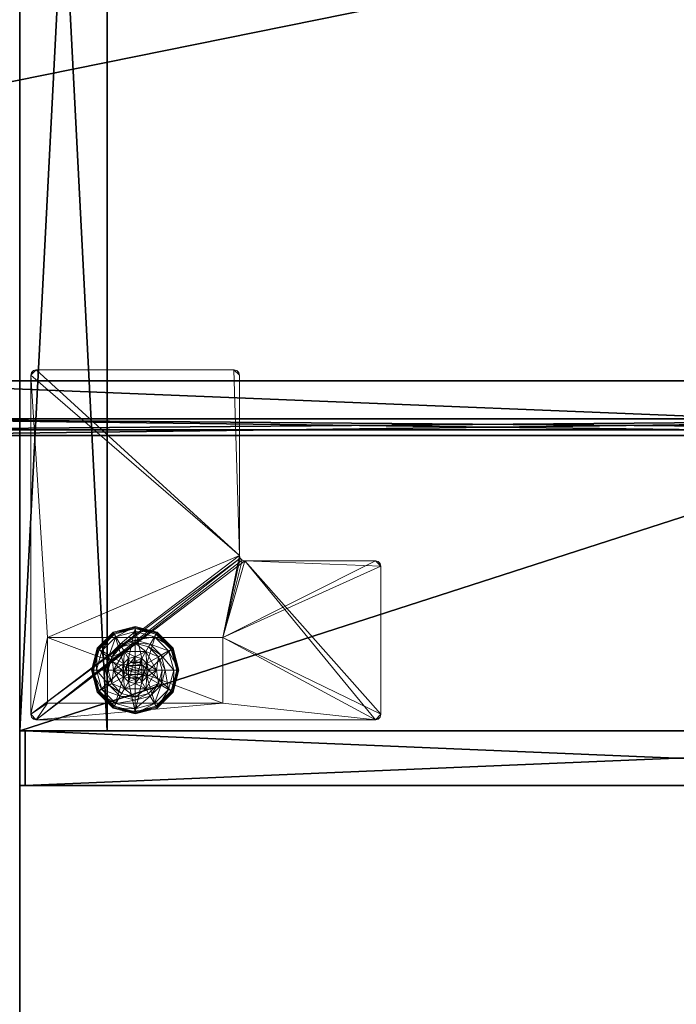
# Model space of a CAD drawing. Extents: x 0 to 108, y 0 to 90.
# Drawn here: x 18 to 25, y 67 to 78 of the extents above; entities that cross this region are included whole.
import ezdxf

# ---------------------------------------------------------------- set-up
doc = ezdxf.new("R2010")
doc.units = 0
doc.header["$LTSCALE"] = 0.3
doc.header["$MEASUREMENT"] = 0
for name, color, linetype in [('A-FURN-ATTRIBUTE-T', 7, 'Continuous'), ('EDGE', 1, 'Continuous'), ('FACADE-V', 150, 'Continuous'), ('FOND-H', 1, 'Continuous'), ('PIETEMENT-V', 2, 'Continuous'), ('PLEXI', 7, 'Continuous'), ('QUINCAILLERIE-ALU-BROSSE', 4, 'Continuous'), ('SURFACE-H', 7, 'Continuous')]:
    doc.layers.add(name, color=color, linetype=linetype)
doc.layers.add('QUINCAILLERIE-BLANC', color=4, linetype='Continuous', lineweight=13)
doc.layers.add('QUINCAILLERIE-CHR', color=4, linetype='Continuous', lineweight=13)
doc.styles.add('LOGIFLEX - Notes', font='ARIALN.TTF', dxfattribs={"height": 0.09375})

# ---------------------------------------------------------------- blocks, each defined once
blk = doc.blocks.new('3-1860TOP')
at = {"layer": 'EDGE'}
mesh = blk.add_polyface(dxfattribs=at)
corners = [(60, -18, 29), (60, 0, 29), (60, 0, 28), (60, -18, 28), (0, 0, 29), (0, 0, 28), (0, -18, 29), (0, -18, 28)]
mesh.append_faces([[corners[k] for k in face] for face in [(0, 1, 2, 2), (2, 3, 0, 0), (1, 4, 5, 5), (5, 2, 1, 1), (6, 0, 3, 3), (3, 7, 6, 6), (4, 6, 7, 7), (7, 5, 4, 4)]], dxfattribs={"vtx2": -1, "vtx3": -1})
at = {"layer": 'SURFACE-H'}
mesh = blk.add_polyface(dxfattribs=at)
corners = [(60, -18, 29), (0, -18, 29), (0, 0, 29), (60, 0, 29)]
mesh.append_faces([[corners[k] for k in face] for face in [(0, 1, 2, 2), (2, 3, 0, 0)]], dxfattribs={"vtx2": -1, "vtx3": -1})
mesh = blk.add_polyface(dxfattribs=at)
corners = [(0, -18, 28), (60, -18, 28), (60, 0, 28), (0, 0, 28)]
mesh.append_faces([[corners[k] for k in face] for face in [(0, 1, 2, 2), (2, 3, 0, 0)]], dxfattribs={"vtx2": -1, "vtx3": -1})
blk = doc.blocks.new('3_LV1860RM_____XI_____XO_____CONNECTIVITY_____No_____GROMMET3_____GRC_____MGR_____No_____MODESTY_____PM')
blk.add_blockref('3-1860TOP', (0, 0))
at = {"layer": 'A-FURN-ATTRIBUTE-T', "style": 'LOGIFLEX - Notes'}
blk.add_attdef('CAPTG', (0, 1), '', height=2.5, dxfattribs=at)
at = {"layer": 'A-FURN-ATTRIBUTE-T', "style": 'LOGIFLEX - Notes', "flags": 1}
for tag in ['CAPPN', 'CAPMG', 'CAPMC', 'CAPQT', 'CAPDH']:
    blk.add_attdef(tag, (0, 0), '', height=0.001, dxfattribs=at)
blk = doc.blocks.new('3_SPECIAL-LV206029ARAR')
at = {"style": 'LOGIFLEX - Notes', "flags": 1}
for tag, p, height in [('CAPPN', (0, 0), 0.001), ('CAPPD', (0, 0), 0.001), ('CAPMG', (0, 0), 0.001), ('CAPMC', (0, 0), 0.001), ('CAPGC', (0, 0), 0.001), ('CAPALIAS1', (0, 0), 0.001), ('CAPALIAS2', (0, 0), 0.001), ('CAPALIAS3', (0, 0), 0.001), ('CAPBLDG', (0, 0), 0.001), ('CAPFLOOR', (0, 0), 0.001), ('CAPDEPT', (0, 0), 0.001), ('CAPPERSON', (0, 0), 0.001), ('CAPPL', (0, 0), 0.001), ('CAPQT', (0, 0), 0.001), ('CAPDH', (0, 0), 0.001), ('CAPTG', (-122.699, -57.239), 1)]:
    blk.add_attdef(tag, p, '', height=height, dxfattribs=at)
at = {"layer": 'EDGE'}
mesh = blk.add_polyface(dxfattribs=at)
corners = [(0, 0, 28), (60, 0, 28), (0, 0, 29), (60, 0, 29), (0, -20, 28), (0, -20, 29), (60, -20, 28), (60, -20, 29)]
mesh.append_faces([[corners[k] for k in face] for face in [(0, 1, 2, 2), (3, 2, 1, 1), (4, 0, 5, 5), (2, 5, 0, 0), (1, 6, 3, 3), (7, 3, 6, 6), (6, 4, 7, 7), (5, 7, 4, 4)]], dxfattribs={"vtx1": -1, "vtx2": -1})
at = {"layer": 'FACADE-V'}
mesh = blk.add_polyface(dxfattribs=at)
corners = [(0.063, -19.375, 4.5), (0.063, -20, 4.5), (0.063, -19.375, 27.875), (0.063, -20, 27.875), (14.938, -19.375, 27.875), (14.938, -19.375, 4.5), (14.938, -20, 27.875), (14.938, -20, 4.5)]
mesh.append_faces([[corners[k] for k in face] for face in [(0, 1, 2, 2), (2, 4, 0, 0), (3, 6, 2, 2), (1, 7, 3, 3), (0, 5, 1, 1), (7, 5, 6, 6)]], dxfattribs={"vtx1": -1, "vtx2": -1})
mesh.append_faces([[corners[k] for k in face] for face in [(1, 3, 2, 2), (4, 5, 0, 0), (6, 4, 2, 2), (7, 6, 3, 3), (5, 7, 1, 1), (5, 4, 6, 6)]], dxfattribs={"vtx2": -1, "vtx3": -1})
at = {"layer": 'FOND-H'}
mesh = blk.add_polyface(dxfattribs=at)
corners = [(60, -19.375, 4.5), (60, -19.375, 5.5), (0, -19.375, 5.5), (0, -19.375, 4.5), (0, 0, 5.5), (60, 0, 5.5), (0, 0, 4.5), (60, 0, 4.5)]
mesh.append_faces([[corners[k] for k in face] for face in [(3, 0, 2, 2), (5, 4, 1, 1), (4, 6, 2, 2), (6, 7, 3, 3), (7, 5, 0, 0), (4, 5, 6, 6)]], dxfattribs={"vtx1": -1, "vtx2": -1})
mesh.append_faces([[corners[k] for k in face] for face in [(0, 1, 2, 2), (4, 2, 1, 1), (6, 3, 2, 2), (7, 0, 3, 3), (5, 1, 0, 0), (5, 7, 6, 6)]], dxfattribs={"vtx2": -1, "vtx3": -1})
at = {"layer": 'PIETEMENT-V'}
mesh = blk.add_polyface(dxfattribs=at)
corners = [(0, -19.375, 5.5), (1, -19.375, 5.5), (0, -19.375, 28), (1, -19.375, 28), (0, 0, 28), (0, 0, 5.5), (1, 0, 28), (1, 0, 5.5)]
mesh.append_faces([[corners[k] for k in face] for face in [(0, 1, 2, 2), (2, 4, 0, 0), (3, 6, 2, 2), (1, 7, 3, 3), (0, 5, 1, 1), (7, 5, 6, 6)]], dxfattribs={"vtx1": -1, "vtx2": -1})
mesh.append_faces([[corners[k] for k in face] for face in [(1, 3, 2, 2), (4, 5, 0, 0), (6, 4, 2, 2), (7, 6, 3, 3), (5, 7, 1, 1), (5, 4, 6, 6)]], dxfattribs={"vtx2": -1, "vtx3": -1})
at = {"layer": 'QUINCAILLERIE-BLANC'}
mesh = blk.add_polyface(dxfattribs=at)
corners = [(1.072, -18.683, 0.576), (1.195, -18.469, 0.576), (1.195, -18.469, 0.38), (1.441, -18.469, 0.38), (1.186, -18.606, 0.576), (1.242, -18.55, 0.576), (1.318, -18.53, 0.576), (1.318, -18.53, 2.035), (1.242, -18.55, 2.035), (1.318, -18.375, 0.38), (1.164, -18.416, 0.38), (1.052, -18.529, 0.38), (0.885, -18.433, 0.12), (0.936, -18.462, 0.145), (1.068, -18.249, 0.12), (1.318, -18.242, 0.145), (1.318, -18.183, 0.12), (1.098, -18.301, 0.145), (1.146, -18.385, 0.243), (1.318, -18.339, 0.243), (0.975, -18.683, 0.243), (1.021, -18.511, 0.243), (1.318, -18.183, 0.025), (0.885, -18.433, 0.025), (1.068, -18.249, 0.025), (0.907, -18.445), (0.896, -18.439, 0.003), (1.081, -18.271), (1.318, -18.195, 0.003), (1.318, -18.208), (1.074, -18.26, 0.003), (1.318, -18.53), (1.242, -18.55), (1.186, -18.606), (1.318, -18.53, 0.12), (1.242, -18.55, 0.12)]
mesh.append_faces([[corners[k] for k in face] for face in [(3, 9, 2, 2), (29, 32, 27, 27), (33, 27, 32, 32)]], dxfattribs={"vtx0": -1, "vtx1": -1, "vtx2": -1})
mesh.append_faces([[corners[k] for k in face] for face in [(2, 1, 3, 3)]], dxfattribs={"vtx1": -1, "vtx2": -1})
mesh.append_faces([[corners[k] for k in face] for face in [(4, 5, 1, 1), (5, 6, 1, 1), (9, 10, 2, 2), (10, 11, 2, 2), (31, 32, 29, 29), (25, 27, 33, 33)]], dxfattribs={"vtx1": -1, "vtx2": -1, "vtx3": -1})
mesh.append_faces([[corners[k] for k in face] for face in [(7, 6, 8, 8), (5, 8, 6, 6), (12, 13, 14, 14), (15, 16, 17, 17), (15, 17, 18, 18), (15, 18, 19, 19), (13, 20, 21, 21), (13, 21, 17, 17), (13, 17, 14, 14), (11, 10, 18, 18), (11, 18, 21, 21), (9, 19, 10, 10), (19, 18, 10, 10), (14, 17, 16, 16), (21, 18, 17, 17), (16, 22, 14, 14), (23, 12, 24, 24), (12, 14, 24, 24), (24, 14, 22, 22), (25, 26, 27, 27), (28, 29, 30, 30), (26, 30, 27, 27), (26, 23, 30, 30), (22, 28, 24, 24), (23, 24, 30, 30), (27, 30, 29, 29), (24, 28, 30, 30), (31, 34, 32, 32), (35, 32, 34, 34)]], dxfattribs={"vtx2": -1})
mesh.append_faces([[corners[k] for k in face] for face in [(0, 1, 2, 2)]], dxfattribs={"vtx2": -1, "vtx3": -1})
mesh = blk.add_polyface(dxfattribs=at)
corners = [(1.195, -18.469, 0.576), (1.441, -18.469, 0.576), (1.441, -18.469, 0.38), (1.318, -18.53, 0.576), (1.394, -18.55, 0.576), (1.45, -18.606, 0.576), (1.45, -18.606, 2.035), (1.47, -18.683, 0.576), (1.394, -18.55, 2.035), (1.318, -18.53, 2.035), (1.584, -18.529, 0.38), (1.472, -18.416, 0.38), (1.318, -18.375, 0.38), (1.318, -18.183, 0.12), (1.318, -18.242, 0.145), (1.568, -18.249, 0.12), (1.318, -18.339, 0.243), (1.538, -18.301, 0.145), (1.49, -18.385, 0.243), (1.318, -18.183, 0.025), (1.568, -18.249, 0.025), (1.318, -18.208), (1.318, -18.195, 0.003), (1.556, -18.271), (1.566, -18.252, 0.013), (1.318, -18.53), (1.394, -18.55), (1.45, -18.606), (1.45, -18.606, 0.12), (1.47, -18.683, 0.12), (1.318, -18.53, 0.12), (1.394, -18.55, 0.12), (1.47, -18.683), (1.318, -18.835, 0.12), (1.45, -18.759, 0.12), (1.394, -18.815, 0.12), (1.369, -18.594, 2.085), (1.267, -18.594, 2.085), (1.407, -18.631, 2.085), (1.229, -18.631, 2.085), (1.421, -18.683, 2.085), (1.47, -18.683, 2.035), (1.318, -18.58, 2.085)]
mesh.append_faces([[corners[k] for k in face] for face in [(0, 3, 1, 1), (25, 21, 26, 26), (26, 23, 27, 27), (31, 33, 30, 30), (28, 35, 31, 31), (36, 37, 38, 38), (38, 39, 40, 40)]], dxfattribs={"vtx0": -1, "vtx1": -1, "vtx2": -1})
mesh.append_faces([[corners[k] for k in face] for face in [(29, 34, 28, 28)]], dxfattribs={"vtx1": -1, "vtx2": -1})
mesh.append_faces([[corners[k] for k in face] for face in [(3, 4, 1, 1), (4, 5, 1, 1), (10, 11, 2, 2), (11, 12, 2, 2), (21, 23, 26, 26), (37, 39, 38, 38)]], dxfattribs={"vtx1": -1, "vtx2": -1, "vtx3": -1})
mesh.append_faces([[corners[k] for k in face] for face in [(5, 6, 7, 7), (6, 5, 8, 8), (3, 9, 4, 4), (9, 8, 4, 4), (4, 8, 5, 5), (13, 14, 15, 15), (14, 16, 17, 17), (12, 11, 18, 18), (12, 18, 16, 16), (16, 18, 17, 17), (19, 13, 20, 20), (21, 22, 23, 23), (22, 19, 24, 24), (28, 27, 29, 29), (27, 28, 26, 26), (30, 25, 31, 31), (25, 26, 31, 31), (31, 26, 28, 28), (27, 32, 29, 29), (6, 38, 41, 41), (38, 6, 36, 36), (9, 42, 8, 8), (42, 36, 8, 8), (8, 36, 6, 6)]], dxfattribs={"vtx2": -1})
mesh.append_faces([[corners[k] for k in face] for face in [(0, 1, 2, 2)]], dxfattribs={"vtx2": -1, "vtx3": -1})
mesh = blk.add_polyface(dxfattribs=at)
corners = [(1.441, -18.469, 0.576), (1.45, -18.606, 0.576), (1.564, -18.683, 0.576), (1.441, -18.469, 0.38), (1.564, -18.683, 0.38), (1.584, -18.529, 0.38), (1.625, -18.683, 0.38), (1.751, -18.433, 0.12), (1.7, -18.462, 0.145), (1.818, -18.683, 0.12), (1.538, -18.301, 0.145), (1.49, -18.385, 0.243), (1.615, -18.511, 0.243), (1.759, -18.683, 0.145), (1.318, -18.242, 0.145), (1.568, -18.249, 0.12), (1.661, -18.683, 0.243), (1.472, -18.416, 0.38), (1.751, -18.433, 0.025), (1.818, -18.683, 0.025), (1.318, -18.183, 0.12), (1.568, -18.249, 0.025), (1.729, -18.445), (1.74, -18.439, 0.003), (1.793, -18.683), (1.562, -18.26, 0.003), (1.566, -18.252, 0.013), (1.748, -18.434, 0.013), (1.806, -18.683, 0.003), (1.318, -18.195, 0.003), (1.556, -18.271), (1.318, -18.183, 0.025), (1.45, -18.606), (1.47, -18.683)]
mesh.append_faces([[corners[k] for k in face] for face in [(0, 1, 2, 2), (4, 5, 3, 3), (32, 22, 33, 33), (22, 32, 30, 30)]], dxfattribs={"vtx0": -1, "vtx1": -1, "vtx2": -1})
mesh.append_faces([[corners[k] for k in face] for face in [(3, 0, 4, 4)]], dxfattribs={"vtx1": -1, "vtx2": -1})
mesh.append_faces([[corners[k] for k in face] for face in [(6, 5, 4, 4), (22, 24, 33, 33)]], dxfattribs={"vtx1": -1, "vtx2": -1, "vtx3": -1})
mesh.append_faces([[corners[k] for k in face] for face in [(7, 8, 9, 9), (8, 7, 10, 10), (8, 10, 11, 11), (8, 11, 12, 12), (8, 12, 13, 13), (8, 13, 9, 9), (14, 10, 15, 15), (5, 6, 16, 16), (5, 16, 12, 12), (5, 12, 17, 17), (12, 11, 17, 17), (15, 10, 7, 7), (12, 16, 13, 13), (18, 7, 19, 19), (7, 18, 15, 15), (20, 15, 21, 21), (21, 15, 18, 18), (7, 9, 19, 19), (22, 23, 24, 24), (23, 22, 25, 25), (23, 25, 26, 26), (23, 26, 27, 27), (23, 27, 28, 28), (23, 28, 24, 24), (29, 25, 30, 30), (29, 26, 25, 25), (18, 27, 21, 21), (27, 18, 28, 28), (18, 19, 28, 28), (31, 21, 26, 26), (30, 25, 22, 22), (21, 27, 26, 26)]], dxfattribs={"vtx2": -1})
mesh.append_faces([[corners[k] for k in face] for face in [(0, 2, 4, 4)]], dxfattribs={"vtx2": -1, "vtx3": -1})
mesh = blk.add_polyface(dxfattribs=at)
corners = [(1.072, -18.683, 0.38), (1.072, -18.683, 0.576), (1.195, -18.469, 0.38), (1.186, -18.606, 0.576), (1.195, -18.469, 0.576), (1.166, -18.683, 0.576), (1.186, -18.606, 2.035), (1.242, -18.55, 0.576), (1.166, -18.683, 2.035), (1.242, -18.55, 2.035), (1.052, -18.529, 0.38), (1.01, -18.683, 0.38), (0.936, -18.462, 0.145), (0.885, -18.433, 0.12), (0.877, -18.683, 0.145), (0.975, -18.683, 0.243), (1.021, -18.511, 0.243), (0.818, -18.683, 0.12), (0.885, -18.433, 0.025), (0.818, -18.683, 0.025), (0.896, -18.439, 0.003), (0.907, -18.445), (0.831, -18.683, 0.003), (0.843, -18.683), (1.166, -18.683), (1.186, -18.606), (1.186, -18.606, 0.12), (1.242, -18.55, 0.12), (1.242, -18.55), (1.166, -18.683, 0.12), (1.186, -18.759, 0.12), (1.318, -18.835, 0.12), (1.242, -18.815, 0.12), (1.318, -18.53, 0.12), (1.369, -18.594, 2.085), (1.318, -18.58, 2.085), (1.267, -18.594, 2.085), (1.407, -18.734, 2.085), (1.421, -18.683, 2.085), (1.215, -18.683, 2.085), (1.229, -18.631, 2.085), (1.318, -18.53, 2.035), (1.229, -18.734, 2.085)]
mesh.append_faces([[corners[k] for k in face] for face in [(1, 3, 4, 4), (2, 10, 0, 0), (24, 21, 25, 25), (33, 32, 27, 27), (39, 38, 40, 40)]], dxfattribs={"vtx0": -1, "vtx1": -1, "vtx2": -1})
mesh.append_faces([[corners[k] for k in face] for face in [(24, 23, 21, 21)]], dxfattribs={"vtx0": -1, "vtx2": -1, "vtx3": -1})
mesh.append_faces([[corners[k] for k in face] for face in [(0, 1, 2, 2)]], dxfattribs={"vtx1": -1, "vtx2": -1})
mesh.append_faces([[corners[k] for k in face] for face in [(5, 3, 1, 1), (10, 11, 0, 0), (26, 27, 30, 30), (31, 32, 33, 33), (37, 38, 39, 39)]], dxfattribs={"vtx1": -1, "vtx2": -1, "vtx3": -1})
mesh.append_faces([[corners[k] for k in face] for face in [(3, 6, 7, 7), (6, 3, 8, 8), (6, 9, 7, 7), (5, 8, 3, 3), (12, 13, 14, 14), (12, 14, 15, 15), (10, 16, 11, 11), (17, 14, 13, 13), (16, 15, 11, 11), (13, 18, 17, 17), (19, 17, 18, 18), (20, 21, 22, 22), (18, 20, 19, 19), (23, 22, 21, 21), (22, 19, 20, 20), (26, 25, 27, 27), (25, 26, 24, 24), (25, 28, 27, 27), (29, 24, 26, 26), (35, 41, 36, 36), (6, 40, 9, 9), (40, 6, 39, 39), (40, 36, 9, 9), (9, 36, 41, 41), (42, 39, 8, 8), (8, 39, 6, 6)]], dxfattribs={"vtx2": -1})
mesh.append_faces([[corners[k] for k in face] for face in [(34, 35, 36, 36)]], dxfattribs={"vtx2": -1, "vtx3": -1})
mesh = blk.add_polyface(dxfattribs=at)
corners = [(1.441, -18.896, 0.576), (1.318, -18.835, 0.576), (1.195, -18.896, 0.576), (1.242, -18.815, 0.576), (1.186, -18.759, 0.576), (1.441, -18.896, 0.38), (1.195, -18.896, 0.38), (1.186, -18.759, 2.035), (1.166, -18.683, 0.576), (1.242, -18.815, 2.035), (1.318, -18.835, 2.035), (1.166, -18.683, 2.035), (1.164, -18.949, 0.38), (1.318, -18.99, 0.38), (1.318, -19.183, 0.12), (1.318, -19.123, 0.145), (1.068, -19.116, 0.12), (1.318, -19.026, 0.243), (1.098, -19.064, 0.145), (1.146, -18.98, 0.243), (1.318, -19.183, 0.025), (1.068, -19.116, 0.025), (1.318, -19.157), (1.318, -19.17, 0.003), (1.081, -19.094), (1.318, -19.179, 0.013), (1.074, -19.105, 0.003), (1.318, -18.835), (1.242, -18.815), (1.186, -18.759), (1.186, -18.759, 0.12), (1.166, -18.683, 0.12), (1.318, -18.835, 0.12), (1.242, -18.815, 0.12), (1.166, -18.683), (1.186, -18.606, 0.12), (1.242, -18.55, 0.12), (1.229, -18.734, 2.085), (1.407, -18.734, 2.085), (1.215, -18.683, 2.085), (1.318, -18.785, 2.085), (1.369, -18.771, 2.085), (1.267, -18.771, 2.085)]
mesh.append_faces([[corners[k] for k in face] for face in [(0, 1, 2, 2), (27, 22, 28, 28), (28, 24, 29, 29), (30, 36, 33, 33), (37, 38, 39, 39), (42, 41, 37, 37)]], dxfattribs={"vtx0": -1, "vtx1": -1, "vtx2": -1})
mesh.append_faces([[corners[k] for k in face] for face in [(5, 0, 6, 6), (31, 35, 30, 30), (40, 41, 42, 42)]], dxfattribs={"vtx1": -1, "vtx2": -1})
mesh.append_faces([[corners[k] for k in face] for face in [(1, 3, 2, 2), (3, 4, 2, 2), (12, 13, 6, 6), (22, 24, 28, 28)]], dxfattribs={"vtx1": -1, "vtx2": -1, "vtx3": -1})
mesh.append_faces([[corners[k] for k in face] for face in [(4, 7, 8, 8), (7, 4, 9, 9), (1, 10, 3, 3), (10, 9, 3, 3), (3, 9, 4, 4), (7, 11, 8, 8), (14, 15, 16, 16), (15, 17, 18, 18), (13, 12, 19, 19), (13, 19, 17, 17), (20, 14, 21, 21), (22, 23, 24, 24), (23, 25, 26, 26), (25, 20, 26, 26), (30, 29, 31, 31), (29, 30, 28, 28), (32, 27, 33, 33), (27, 28, 33, 33), (33, 28, 30, 30), (29, 34, 31, 31), (7, 37, 11, 11), (37, 7, 42, 42), (10, 40, 9, 9), (40, 42, 9, 9), (9, 42, 7, 7)]], dxfattribs={"vtx2": -1})
mesh.append_faces([[corners[k] for k in face] for face in [(0, 2, 6, 6)]], dxfattribs={"vtx2": -1, "vtx3": -1})
mesh = blk.add_polyface(dxfattribs=at)
corners = [(1.564, -18.683, 0.576), (1.45, -18.759, 0.576), (1.441, -18.896, 0.576), (1.45, -18.606, 0.576), (1.47, -18.683, 0.576), (1.564, -18.683, 0.38), (1.441, -18.896, 0.38), (1.45, -18.759, 2.035), (1.394, -18.815, 0.576), (1.47, -18.683, 2.035), (1.45, -18.606, 2.035), (1.394, -18.815, 2.035), (1.584, -18.836, 0.38), (1.625, -18.683, 0.38), (1.7, -18.903, 0.145), (1.751, -18.933, 0.12), (1.759, -18.683, 0.145), (1.661, -18.683, 0.243), (1.615, -18.854, 0.243), (1.818, -18.683, 0.12), (1.751, -18.933, 0.025), (1.818, -18.683, 0.025), (1.74, -18.926, 0.003), (1.729, -18.92), (1.806, -18.683, 0.003), (1.793, -18.683), (1.47, -18.683), (1.45, -18.759), (1.45, -18.759, 0.12), (1.394, -18.815, 0.12), (1.47, -18.683, 0.12), (1.394, -18.815), (1.318, -18.835, 0.12), (1.394, -18.55, 0.12), (1.45, -18.606, 0.12), (1.407, -18.734, 2.085), (1.229, -18.734, 2.085), (1.369, -18.771, 2.085), (1.318, -18.785, 2.085), (1.318, -18.835, 2.035), (1.421, -18.683, 2.085), (1.407, -18.631, 2.085)]
mesh.append_faces([[corners[k] for k in face] for face in [(0, 1, 2, 2), (1, 0, 4, 4), (6, 12, 5, 5), (26, 23, 27, 27), (32, 33, 29, 29), (35, 36, 37, 37)]], dxfattribs={"vtx0": -1, "vtx1": -1, "vtx2": -1})
mesh.append_faces([[corners[k] for k in face] for face in [(5, 0, 6, 6)]], dxfattribs={"vtx1": -1, "vtx2": -1})
mesh.append_faces([[corners[k] for k in face] for face in [(3, 4, 0, 0), (12, 13, 5, 5), (25, 23, 26, 26), (28, 29, 34, 34)]], dxfattribs={"vtx1": -1, "vtx2": -1, "vtx3": -1})
mesh.append_faces([[corners[k] for k in face] for face in [(1, 7, 8, 8), (7, 1, 9, 9), (10, 9, 4, 4), (4, 9, 1, 1), (7, 11, 8, 8), (14, 15, 16, 16), (14, 16, 17, 17), (14, 17, 18, 18), (12, 18, 13, 13), (18, 17, 13, 13), (19, 16, 15, 15), (15, 20, 19, 19), (21, 19, 20, 20), (22, 23, 24, 24), (20, 22, 21, 21), (25, 24, 23, 23), (21, 22, 24, 24), (28, 27, 29, 29), (27, 28, 26, 26), (30, 26, 28, 28), (27, 31, 29, 29), (38, 39, 37, 37), (7, 35, 11, 11), (35, 7, 40, 40), (41, 40, 9, 9), (9, 40, 7, 7), (35, 37, 11, 11), (11, 37, 39, 39)]], dxfattribs={"vtx2": -1})
mesh = blk.add_polyface(dxfattribs=at)
corners = [(1.195, -18.896, 0.38), (1.195, -18.896, 0.576), (1.072, -18.683, 0.38), (1.072, -18.683, 0.576), (1.186, -18.759, 0.576), (1.166, -18.683, 0.576), (1.052, -18.836, 0.38), (1.164, -18.949, 0.38), (1.01, -18.683, 0.38), (0.885, -18.933, 0.12), (0.936, -18.903, 0.145), (0.818, -18.683, 0.12), (1.098, -19.064, 0.145), (1.146, -18.98, 0.243), (1.021, -18.854, 0.243), (0.877, -18.683, 0.145), (1.318, -19.123, 0.145), (1.068, -19.116, 0.12), (0.975, -18.683, 0.243), (1.318, -19.026, 0.243), (0.885, -18.933, 0.025), (0.818, -18.683, 0.025), (1.318, -19.183, 0.12), (1.068, -19.116, 0.025), (0.907, -18.92), (0.896, -18.926, 0.003), (0.843, -18.683), (1.074, -19.105, 0.003), (0.831, -18.683, 0.003), (1.318, -19.17, 0.003), (1.081, -19.094), (1.318, -19.183, 0.025), (1.186, -18.759), (1.166, -18.683)]
mesh.append_faces([[corners[k] for k in face] for face in [(1, 4, 3, 3), (2, 6, 0, 0), (6, 2, 8, 8), (32, 24, 33, 33), (24, 32, 30, 30)]], dxfattribs={"vtx0": -1, "vtx1": -1, "vtx2": -1})
mesh.append_faces([[corners[k] for k in face] for face in [(0, 1, 2, 2)]], dxfattribs={"vtx1": -1, "vtx2": -1})
mesh.append_faces([[corners[k] for k in face] for face in [(4, 5, 3, 3), (6, 7, 0, 0), (24, 26, 33, 33)]], dxfattribs={"vtx1": -1, "vtx2": -1, "vtx3": -1})
mesh.append_faces([[corners[k] for k in face] for face in [(9, 10, 11, 11), (10, 9, 12, 12), (10, 12, 13, 13), (10, 13, 14, 14), (10, 14, 15, 15), (10, 15, 11, 11), (16, 12, 17, 17), (6, 8, 18, 18), (6, 18, 14, 14), (6, 14, 7, 7), (14, 13, 7, 7), (14, 18, 15, 15), (17, 12, 9, 9), (19, 13, 12, 12), (20, 9, 21, 21), (9, 20, 17, 17), (22, 17, 23, 23), (23, 17, 20, 20), (9, 11, 21, 21), (24, 25, 26, 26), (25, 24, 27, 27), (25, 28, 26, 26), (29, 27, 30, 30), (20, 25, 23, 23), (25, 20, 28, 28), (20, 21, 28, 28), (31, 23, 27, 27), (30, 27, 24, 24), (23, 25, 27, 27)]], dxfattribs={"vtx2": -1})
mesh.append_faces([[corners[k] for k in face] for face in [(1, 3, 2, 2)]], dxfattribs={"vtx2": -1, "vtx3": -1})
mesh = blk.add_polyface(dxfattribs=at)
corners = [(1.45, -18.759, 0.576), (1.394, -18.815, 0.576), (1.441, -18.896, 0.576), (1.318, -18.835, 0.576), (1.564, -18.683, 0.576), (1.441, -18.896, 0.38), (1.318, -18.835, 2.035), (1.394, -18.815, 2.035), (1.195, -18.896, 0.38), (1.318, -18.99, 0.38), (1.472, -18.949, 0.38), (1.584, -18.836, 0.38), (1.751, -18.933, 0.12), (1.7, -18.903, 0.145), (1.568, -19.116, 0.12), (1.318, -19.123, 0.145), (1.318, -19.183, 0.12), (1.538, -19.064, 0.145), (1.49, -18.98, 0.243), (1.318, -19.026, 0.243), (1.615, -18.854, 0.243), (1.318, -19.183, 0.025), (1.751, -18.933, 0.025), (1.568, -19.116, 0.025), (1.729, -18.92), (1.74, -18.926, 0.003), (1.556, -19.094), (1.318, -19.17, 0.003), (1.318, -19.157), (1.562, -19.105, 0.003), (1.318, -19.179, 0.013), (1.318, -18.835), (1.394, -18.815), (1.45, -18.759), (1.318, -18.835, 0.12), (1.394, -18.815, 0.12)]
mesh.append_faces([[corners[k] for k in face] for face in [(8, 9, 5, 5), (28, 32, 26, 26), (33, 26, 32, 32)]], dxfattribs={"vtx0": -1, "vtx1": -1, "vtx2": -1})
mesh.append_faces([[corners[k] for k in face] for face in [(0, 1, 2, 2), (1, 3, 2, 2), (9, 10, 5, 5), (10, 11, 5, 5), (31, 32, 28, 28), (24, 26, 33, 33)]], dxfattribs={"vtx1": -1, "vtx2": -1, "vtx3": -1})
mesh.append_faces([[corners[k] for k in face] for face in [(6, 3, 7, 7), (1, 7, 3, 3), (12, 13, 14, 14), (15, 16, 17, 17), (15, 17, 18, 18), (15, 18, 19, 19), (13, 20, 17, 17), (13, 17, 14, 14), (11, 10, 18, 18), (11, 18, 20, 20), (9, 19, 10, 10), (19, 18, 10, 10), (14, 17, 16, 16), (20, 18, 17, 17), (16, 21, 14, 14), (22, 12, 23, 23), (12, 14, 23, 23), (23, 14, 21, 21), (24, 25, 26, 26), (27, 28, 29, 29), (27, 29, 30, 30), (25, 29, 26, 26), (25, 22, 29, 29), (21, 30, 23, 23), (22, 23, 29, 29), (26, 29, 28, 28), (23, 30, 29, 29), (31, 34, 32, 32), (35, 32, 34, 34)]], dxfattribs={"vtx2": -1})
mesh.append_faces([[corners[k] for k in face] for face in [(4, 2, 5, 5)]], dxfattribs={"vtx2": -1, "vtx3": -1})
at = {"layer": 'QUINCAILLERIE-CHR'}
mesh = blk.add_polyface(dxfattribs=at)
corners = [(0.156, -19.242, 4.312), (0.188, -19.25, 4.312), (0.188, -19.25, 4.5), (0.156, -19.242, 4.5), (0.133, -19.219, 4.5), (0.125, -19.187, 4.312), (0.133, -19.219, 4.312), (0.125, -19.187, 4.5), (0.125, -15.312, 4.5), (0.125, -15.312, 4.312), (0.133, -15.281, 4.312), (0.133, -15.281, 4.5), (0.156, -15.258, 4.5), (0.188, -15.25, 4.312), (0.156, -15.258, 4.312), (0.188, -15.25, 4.5), (2.447, -15.25, 4.5), (2.447, -15.25, 4.312), (2.479, -15.258, 4.312), (2.479, -15.258, 4.5), (2.502, -15.281, 4.5), (2.51, -15.312, 4.312), (2.502, -15.281, 4.312), (2.51, -15.312, 4.5), (2.51, -17.371, 4.5), (2.51, -17.371, 4.312), (2.518, -17.402, 4.312), (2.518, -17.402, 4.5), (2.541, -17.425, 4.5), (2.572, -17.433, 4.312), (2.541, -17.425, 4.312), (2.572, -17.433, 4.5), (4.063, -17.433, 4.5), (4.063, -17.433, 4.312), (4.094, -17.441, 4.312), (4.094, -17.441, 4.5), (4.117, -17.464, 4.5), (4.125, -17.496, 4.312), (4.117, -17.464, 4.312), (4.125, -17.496, 4.5), (4.125, -19.187, 4.5), (4.125, -19.187, 4.312), (4.117, -19.219, 4.312), (4.117, -19.219, 4.5), (4.094, -19.242, 4.5), (4.063, -19.25, 4.312), (4.094, -19.242, 4.312), (4.063, -19.25, 4.5), (2.318, -19.058, 0.5), (2.318, -19.058, 4.312), (0.317, -19.058, 4.312), (0.317, -19.058, 0.5), (0.317, -18.308, 0.5), (0.317, -18.308, 4.312), (2.318, -18.308, 4.312), (2.318, -18.308, 0.5)]
mesh.append_faces([[corners[k] for k in face] for face in [(28, 2, 31, 31), (13, 9, 14, 14)]], dxfattribs={"vtx0": -1, "vtx1": -1, "vtx2": -1})
mesh.append_faces([[corners[k] for k in face] for face in [(15, 8, 24, 24), (27, 7, 2, 2), (40, 31, 47, 47), (5, 50, 1, 1), (41, 45, 54, 54), (33, 37, 54, 54), (13, 25, 9, 9), (9, 25, 53, 53)]], dxfattribs={"vtx0": -1, "vtx1": -1, "vtx2": -1, "vtx3": -1})
mesh.append_faces([[corners[k] for k in face] for face in [(52, 50, 53, 53)]], dxfattribs={"vtx0": -1, "vtx2": -1})
mesh.append_faces([[corners[k] for k in face] for face in [(31, 2, 47, 47), (24, 8, 7, 7), (23, 19, 16, 16), (39, 32, 31, 31), (24, 16, 15, 15), (47, 43, 40, 40), (25, 54, 53, 53), (45, 49, 54, 54), (49, 45, 1, 1), (5, 53, 50, 50), (1, 50, 49, 49), (54, 37, 41, 41), (17, 21, 25, 25), (1, 6, 5, 5), (54, 25, 26, 26)]], dxfattribs={"vtx0": -1, "vtx2": -1, "vtx3": -1})
mesh.append_faces([[corners[k] for k in face] for face in [(7, 8, 5, 5), (15, 16, 13, 13), (23, 24, 21, 21), (31, 32, 29, 29), (39, 40, 37, 37), (47, 2, 45, 45), (20, 19, 23, 23), (36, 35, 39, 39), (51, 48, 50, 50), (55, 52, 54, 54), (55, 48, 52, 52), (54, 49, 55, 55)]], dxfattribs={"vtx1": -1, "vtx2": -1})
mesh.append_faces([[corners[k] for k in face] for face in [(7, 4, 2, 2), (15, 12, 8, 8), (24, 23, 16, 16), (27, 24, 7, 7), (28, 27, 2, 2), (35, 32, 39, 39), (40, 39, 31, 31), (51, 50, 52, 52), (49, 48, 55, 55), (41, 42, 45, 45), (33, 34, 37, 37), (29, 33, 54, 54), (30, 29, 54, 54), (26, 30, 54, 54), (17, 18, 21, 21), (13, 17, 25, 25), (5, 9, 53, 53)]], dxfattribs={"vtx1": -1, "vtx2": -1, "vtx3": -1})
mesh.append_faces([[corners[k] for k in face] for face in [(0, 1, 2, 2), (0, 2, 3, 3), (4, 5, 6, 6), (7, 5, 4, 4), (3, 4, 6, 6), (3, 6, 0, 0), (10, 9, 8, 8), (10, 8, 11, 11), (12, 13, 14, 14), (15, 13, 12, 12), (11, 12, 14, 14), (11, 14, 10, 10), (18, 17, 16, 16), (18, 16, 19, 19), (20, 21, 22, 22), (23, 21, 20, 20), (19, 20, 22, 22), (19, 22, 18, 18), (26, 25, 24, 24), (26, 24, 27, 27), (28, 29, 30, 30), (31, 29, 28, 28), (27, 28, 30, 30), (27, 30, 26, 26), (34, 33, 32, 32), (34, 32, 35, 35), (36, 37, 38, 38), (39, 37, 36, 36), (35, 36, 38, 38), (35, 38, 34, 34), (42, 41, 40, 40), (42, 40, 43, 43), (44, 45, 46, 46), (47, 45, 44, 44), (43, 44, 46, 46), (43, 46, 42, 42)]], dxfattribs={"vtx2": -1})
mesh.append_faces([[corners[k] for k in face] for face in [(8, 9, 5, 5), (16, 17, 13, 13), (24, 25, 21, 21), (32, 33, 29, 29), (40, 41, 37, 37), (2, 1, 45, 45), (4, 3, 2, 2), (12, 11, 8, 8), (47, 44, 43, 43), (48, 49, 50, 50), (52, 53, 54, 54), (48, 51, 52, 52), (1, 0, 6, 6), (42, 46, 45, 45), (34, 38, 37, 37), (18, 22, 21, 21), (9, 10, 14, 14)]], dxfattribs={"vtx2": -1, "vtx3": -1})
at = {"layer": 'SURFACE-H'}
mesh = blk.add_polyface(dxfattribs=at)
corners = [(60, 0, 28), (60, -20, 28), (0, 0, 28), (0, -20, 28)]
mesh.append_faces([[corners[k] for k in face] for face in [(0, 1, 2, 2), (3, 2, 1, 1)]], dxfattribs={"vtx1": -1, "vtx2": -1})
mesh = blk.add_polyface(dxfattribs=at)
corners = [(60, 0, 29), (60, -20, 29), (0, 0, 29), (0, -20, 29)]
mesh.append_faces([[corners[k] for k in face] for face in [(0, 1, 2, 2), (3, 2, 1, 1)]], dxfattribs={"vtx1": -1, "vtx2": -1})
blk = doc.blocks.new('3-LV167815ARWRVS')
at = {"layer": 'EDGE'}
mesh = blk.add_polyface(dxfattribs=at)
corners = [(0, 0, 43), (78, 0, 43), (0, 0, 44), (78, 0, 44), (0, -15.375, 43), (0, -15.375, 44), (78, -15.375, 43), (78, -15.375, 44)]
mesh.append_faces([[corners[k] for k in face] for face in [(0, 1, 2, 2), (3, 2, 1, 1), (4, 0, 5, 5), (2, 5, 0, 0), (1, 6, 3, 3), (7, 3, 6, 6), (6, 4, 7, 7), (5, 7, 4, 4)]], dxfattribs={"vtx1": -1, "vtx2": -1})
at = {"layer": 'FOND-H'}
mesh = blk.add_polyface(dxfattribs=at)
corners = [(77, -15.375, 30), (1, -15.375, 30), (77, 0, 30), (1, 0, 30), (77, 0, 31), (1, 0, 31), (77, -15.375, 31), (1, -15.375, 31)]
mesh.append_faces([[corners[k] for k in face] for face in [(0, 1, 2, 2), (4, 5, 6, 6), (3, 5, 2, 2), (1, 7, 3, 3), (0, 6, 1, 1), (2, 4, 0, 0)]], dxfattribs={"vtx1": -1, "vtx2": -1})
mesh.append_faces([[corners[k] for k in face] for face in [(1, 3, 2, 2), (5, 7, 6, 6), (5, 4, 2, 2), (7, 5, 3, 3), (6, 7, 1, 1), (4, 6, 0, 0)]], dxfattribs={"vtx2": -1, "vtx3": -1})
at = {"layer": 'PLEXI'}
mesh = blk.add_polyface(dxfattribs=at)
corners = [(31.013, -15.938, 29.125), (15.794, -15.938, 29.125), (31.013, -15.812, 29.125), (15.794, -15.812, 29.125), (31.013, -15.812, 43.875), (15.794, -15.812, 43.875), (31.013, -15.938, 43.875), (15.794, -15.938, 43.875)]
mesh.append_faces([[corners[k] for k in face] for face in [(0, 1, 2, 2), (4, 5, 6, 6), (3, 5, 2, 2), (1, 7, 3, 3), (0, 6, 1, 1), (2, 4, 0, 0)]], dxfattribs={"vtx1": -1, "vtx2": -1})
mesh.append_faces([[corners[k] for k in face] for face in [(1, 3, 2, 2), (5, 7, 6, 6), (5, 4, 2, 2), (7, 5, 3, 3), (6, 7, 1, 1), (4, 6, 0, 0)]], dxfattribs={"vtx2": -1, "vtx3": -1})
at = {"layer": 'QUINCAILLERIE-ALU-BROSSE'}
mesh = blk.add_polyface(dxfattribs=at)
corners = [(15.794, -16, 43.875), (15.794, -16, 29.125), (15.794, -15.812, 43.875), (15.794, -15.812, 29.125), (31.013, -16, 43.875), (31.013, -15.812, 43.875), (31.013, -16, 29.125), (31.013, -15.812, 29.125), (15.669, -16, 29), (31.138, -15.375, 44), (31.138, -16, 44), (31.138, -15.375, 29), (31.138, -16, 29), (15.669, -16, 44), (15.669, -15.375, 44), (15.669, -15.375, 29)]
mesh.append_faces([[corners[k] for k in face] for face in [(0, 8, 1, 1), (4, 10, 0, 0), (10, 6, 12, 12), (1, 12, 6, 6)]], dxfattribs={"vtx0": -1, "vtx1": -1, "vtx2": -1})
mesh.append_faces([[corners[k] for k in face] for face in [(0, 1, 2, 2), (4, 0, 5, 5), (6, 4, 7, 7), (1, 6, 3, 3), (7, 5, 3, 3), (9, 10, 11, 11), (9, 14, 10, 10), (9, 11, 14, 14), (14, 15, 13, 13), (11, 12, 15, 15)]], dxfattribs={"vtx1": -1, "vtx2": -1})
mesh.append_faces([[corners[k] for k in face] for face in [(4, 6, 10, 10), (10, 13, 0, 0), (13, 8, 0, 0), (8, 12, 1, 1)]], dxfattribs={"vtx1": -1, "vtx2": -1, "vtx3": -1})
mesh.append_faces([[corners[k] for k in face] for face in [(1, 3, 2, 2), (0, 2, 5, 5), (4, 5, 7, 7), (6, 7, 3, 3), (5, 2, 3, 3), (10, 12, 11, 11), (14, 13, 10, 10), (11, 15, 14, 14), (15, 8, 13, 13), (12, 8, 15, 15)]], dxfattribs={"vtx2": -1, "vtx3": -1})
at = {"layer": 'SURFACE-H'}
mesh = blk.add_polyface(dxfattribs=at)
corners = [(78, 0, 44), (78, -15.375, 44), (0, 0, 44), (0, -15.375, 44)]
mesh.append_faces([[corners[k] for k in face] for face in [(0, 1, 2, 2), (3, 2, 1, 1)]], dxfattribs={"vtx1": -1, "vtx2": -1})
mesh = blk.add_polyface(dxfattribs=at)
corners = [(78, 0, 43), (78, -15.375, 43), (0, 0, 43), (0, -15.375, 43)]
mesh.append_faces([[corners[k] for k in face] for face in [(0, 1, 2, 2), (3, 2, 1, 1)]], dxfattribs={"vtx1": -1, "vtx2": -1})
blk = doc.blocks.new('3_LV167815ARWRSV_____XI_____XO')
blk.add_blockref('3-LV167815ARWRVS', (0, 0))
at = {"layer": 'A-FURN-ATTRIBUTE-T', "style": 'LOGIFLEX - Notes'}
blk.add_attdef('CAPTG', (0, 1), '', height=2.5, dxfattribs=at)
at = {"layer": 'A-FURN-ATTRIBUTE-T', "style": 'LOGIFLEX - Notes', "flags": 1}
for tag in ['CAPPN', 'CAPMG', 'CAPMC', 'CAPQT', 'CAPDH']:
    blk.add_attdef(tag, (0, 0), '', height=0.001, dxfattribs=at)

msp = doc.modelspace()

# ---------------------------------------------------------------- block references
at = {"rotation": 90}
msp.add_blockref('3_LV1860RM_____XI_____XO_____CONNECTIVITY_____No_____GROMMET3_____GRC_____MGR_____No_____MODESTY_____PM', (-0.317, 29.683), dxfattribs=at)
for name, p in [('3_LV167815ARWRSV_____XI_____XO', (-0.317, 89.683, 22)), ('3_SPECIAL-LV206029ARAR', (17.683, 89.683))]:
    msp.add_blockref(name, p)

doc.saveas('drawing.dxf')
